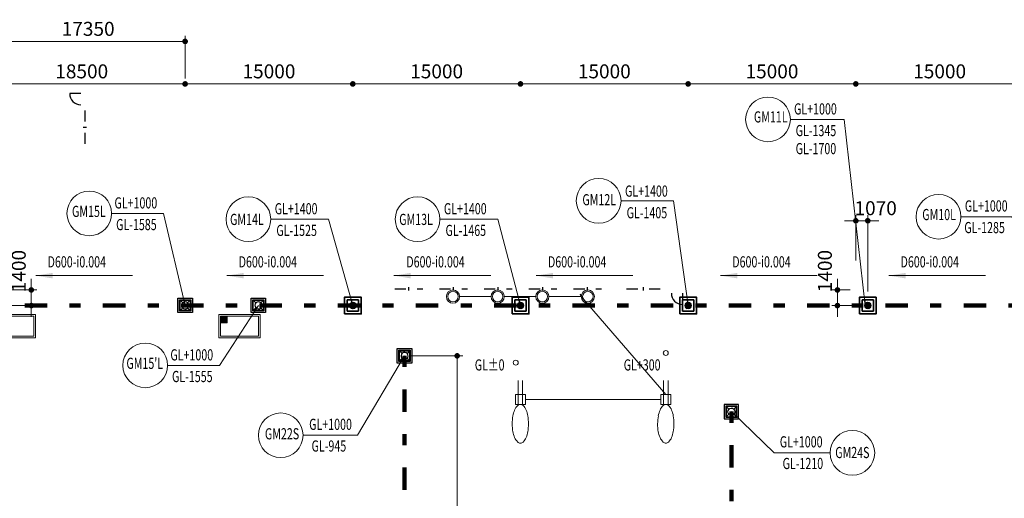
# Model space of a CAD drawing. Extents: x -9492638 to 0, y 0 to 4040682.
# Drawn here: x -4638924 to -4550838, y 1682966 to 1725812 of the extents above; entities that cross this region are included whole.
import ezdxf
from ezdxf.enums import TextEntityAlignment as Align

# ---------------------------------------------------------------- set-up
doc = ezdxf.new("R2010")
doc.units = 0
doc.header["$LTSCALE"] = 10000
doc.header["$MEASUREMENT"] = 0
for name, pattern in [('DD3', [0.2, 0.1, -0.1]), ('DOT', [1.6, 0.4, -0.4, 0.4, -0.4]), ('E-I.07 EXTERIOR LIGHTING SYSTEM LAYOUT$0$PHANTOM', [2.5, 1.25, -0.25, 0.25, -0.25, 0.25, -0.25]), ('HIDDEN', [8, 1, -2, 2, -2, 1])]:
    doc.linetypes.add(name, pattern=pattern)
doc.layers.get('0').update_dxf_attribs({"linetype": 'CONTINUOUS', "lineweight": 5})
doc.layers.get('Defpoints').update_dxf_attribs({"color": 221, "linetype": 'CONTINUOUS'})
for name, color, linetype, lineweight in [('0.NSN-Panel', 6, 'CONTINUOUS', 13), ('A_Dim', 8, 'CONTINUOUS', 9), ('A_Hatch', 8, 'CONTINUOUS', 5), ('A_Manhole', 21, 'CONTINUOUS', 9), ('A_Pipe_Deten', 106, 'DOT', 100), ('A_Pipe_Recei', 140, 'DOT', 100), ('A_Text', 7, 'CONTINUOUS', 9), ('E-I.07 EXTERIOR LIGHTING SYSTEM LAYOUT$0$Exteroir lighting', 220, 'E-I.07 EXTERIOR LIGHTING SYSTEM LAYOUT$0$PHANTOM', 13), ('E.Exterior lighting', 3, 'CONTINUOUS', 13), ('E.Wire exterior lighting', 4, 'CONTINUOUS', 13), ('S_Manhole.Sec', 2, 'CONTINUOUS', 35)]:
    doc.layers.add(name, color=color, linetype=linetype, lineweight=lineweight)
doc.layers.add('NC-HO HA', color=6, linetype='CONTINUOUS')
doc.styles.add('Romans', font='romans.shx', dxfattribs={"width": 0.7})
doc.dimstyles.new('1-500d', dxfattribs={"dimscale": 500, "dimtxt": 2.5, "dimasz": 1, "dimexe": 1, "dimexo": 1, "dimgap": 1, "dimtad": 1, "dimdec": 0, "dimzin": 0, "dimdsep": 46, "dimtxsty": 'Romans', "dimblk": 'DOT', "dimcen": 1, "dimclrd": 256, "dimclre": 256, "dimclrt": 256, "dimazin": 0, "dimtfac": 1, "dimtdec": 0, "dimtix": 1, "dimtmove": 2, "dimatfit": 3, "dimfxl": 1, "dimtolj": 1, "dimtzin": 0, "dimlwd": -1, "dimlwe": -1, "dimarcsym": 0})

# ---------------------------------------------------------------- blocks, each defined once
blk = doc.blocks.new('hoga1')
at = {"layer": 'NC-HO HA', "color": 8, "linetype": 'Continuous', "ltscale": 5}
for p, q in [((-4812787, 1937158), (-4812787, 1935858)), ((-4811487, 1937158), (-4812787, 1937158)), ((-4811487, 1935858), (-4811487, 1937158)), ((-4812787, 1935858), (-4811487, 1935858))]:
    blk.add_line(p, q, dxfattribs=at)
at = {"layer": 'NC-HO HA', "linetype": 'Continuous', "ltscale": 5}
for p, q in [((-4812637, 1937008), (-4812637, 1936008)), ((-4812637, 1937008), (-4812637, 1936008)), ((-4811637, 1937008), (-4812637, 1937008)), ((-4811637, 1936008), (-4811637, 1937008)), ((-4811637, 1936008), (-4811637, 1937008)), ((-4812592, 1936963), (-4812592, 1936054)), ((-4812358, 1936729), (-4812592, 1936963)), ((-4811682, 1936963), (-4812592, 1936963)), ((-4812592, 1936963), (-4812592, 1936054)), ((-4811682, 1936963), (-4812592, 1936963)), ((-4812592, 1936054), (-4812358, 1936288)), ((-4811916, 1936729), (-4811682, 1936963)), ((-4811682, 1936054), (-4811916, 1936288)), ((-4811682, 1936054), (-4811682, 1936963)), ((-4811682, 1936054), (-4811682, 1936963)), ((-4812637, 1936008), (-4811637, 1936008)), ((-4812637, 1936008), (-4811637, 1936008)), ((-4812592, 1936054), (-4811682, 1936054)), ((-4812592, 1936054), (-4811682, 1936054))]:
    blk.add_line(p, q, dxfattribs=at)
blk.add_ellipse((-4812137, 1936508), major_axis=(-2, 312), ratio=1, start_param=2.43524, end_param=8.718425, dxfattribs=at)
blk = doc.blocks.new('_DOT')
at = {"color": 0, "linetype": 'ByBlock'}
blk.add_line((-0.5, 0), (-1, 0), dxfattribs=at)
at = {"color": 0, "linetype": 'ByBlock', "const_width": 0.5}
blk.add_lwpolyline([(-0.25, 0, 1), (0.25, 0, 1)], format="xyb", close=True, dxfattribs=at)
blk = doc.blocks.new('*D515')
at = {"layer": 'A_Dim'}
blk.add_line((-4642123, 1720061), (-4624623, 1720061), dxfattribs=at)
at = {"layer": 'Defpoints', "color": 0}
for p in [(-4642623, 1720061), (-4624123, 1720061), (-4624123, 1720061)]:
    blk.add_point(p, dxfattribs=at)
at = {"layer": 'A_Dim', "xscale": 500, "yscale": 500, "zscale": 500, "rotation": 180}
blk.add_blockref('_DOT', (-4642623, 1720061), dxfattribs=at)
at = {"layer": 'A_Dim', "xscale": 500, "yscale": 500, "zscale": 500}
blk.add_blockref('_DOT', (-4624123, 1720061), dxfattribs=at)
at = {"layer": 'A_Dim', "insert": (-4633373, 1721186), "char_height": 1250, "attachment_point": 5, "style": 'Romans'}
blk.add_mtext('\\A1;18500', dxfattribs=at)
blk = doc.blocks.new('*D516')
at = {"layer": 'A_Dim'}
blk.add_line((-4623623, 1720061), (-4609623, 1720061), dxfattribs=at)
at = {"layer": 'Defpoints', "color": 0}
for p in [(-4624123, 1720061), (-4609123, 1720061), (-4609123, 1720061)]:
    blk.add_point(p, dxfattribs=at)
at = {"layer": 'A_Dim', "xscale": 500, "yscale": 500, "zscale": 500, "rotation": 180}
blk.add_blockref('_DOT', (-4624123, 1720061), dxfattribs=at)
at = {"layer": 'A_Dim', "xscale": 500, "yscale": 500, "zscale": 500}
blk.add_blockref('_DOT', (-4609123, 1720061), dxfattribs=at)
at = {"layer": 'A_Dim', "insert": (-4616623, 1721186), "char_height": 1250, "attachment_point": 5, "style": 'Romans'}
blk.add_mtext('\\A1;15000', dxfattribs=at)
blk = doc.blocks.new('*D517')
at = {"layer": 'A_Dim'}
blk.add_line((-4608623, 1720061), (-4594623, 1720061), dxfattribs=at)
at = {"layer": 'Defpoints', "color": 0}
for p in [(-4609123, 1720061), (-4594123, 1720061), (-4594123, 1720061)]:
    blk.add_point(p, dxfattribs=at)
at = {"layer": 'A_Dim', "xscale": 500, "yscale": 500, "zscale": 500, "rotation": 180}
blk.add_blockref('_DOT', (-4609123, 1720061), dxfattribs=at)
at = {"layer": 'A_Dim', "xscale": 500, "yscale": 500, "zscale": 500}
blk.add_blockref('_DOT', (-4594123, 1720061), dxfattribs=at)
at = {"layer": 'A_Dim', "insert": (-4601623, 1721186), "char_height": 1250, "attachment_point": 5, "style": 'Romans'}
blk.add_mtext('\\A1;15000', dxfattribs=at)
blk = doc.blocks.new('*D518')
at = {"layer": 'A_Dim'}
blk.add_line((-4593623, 1720061), (-4579623, 1720061), dxfattribs=at)
at = {"layer": 'Defpoints', "color": 0}
for p in [(-4594123, 1720061), (-4579123, 1720061), (-4579123, 1720061)]:
    blk.add_point(p, dxfattribs=at)
at = {"layer": 'A_Dim', "xscale": 500, "yscale": 500, "zscale": 500, "rotation": 180}
blk.add_blockref('_DOT', (-4594123, 1720061), dxfattribs=at)
at = {"layer": 'A_Dim', "xscale": 500, "yscale": 500, "zscale": 500}
blk.add_blockref('_DOT', (-4579123, 1720061), dxfattribs=at)
at = {"layer": 'A_Dim', "insert": (-4586623, 1721186), "char_height": 1250, "attachment_point": 5, "style": 'Romans'}
blk.add_mtext('\\A1;15000', dxfattribs=at)
blk = doc.blocks.new('*D519')
at = {"layer": 'A_Dim'}
blk.add_line((-4578623, 1720061), (-4564623, 1720061), dxfattribs=at)
at = {"layer": 'Defpoints', "color": 0}
for p in [(-4579123, 1720061), (-4564123, 1720061), (-4564123, 1720061)]:
    blk.add_point(p, dxfattribs=at)
at = {"layer": 'A_Dim', "xscale": 500, "yscale": 500, "zscale": 500, "rotation": 180}
blk.add_blockref('_DOT', (-4579123, 1720061), dxfattribs=at)
at = {"layer": 'A_Dim', "xscale": 500, "yscale": 500, "zscale": 500}
blk.add_blockref('_DOT', (-4564123, 1720061), dxfattribs=at)
at = {"layer": 'A_Dim', "insert": (-4571623, 1721186), "char_height": 1250, "attachment_point": 5, "style": 'Romans'}
blk.add_mtext('\\A1;15000', dxfattribs=at)
blk = doc.blocks.new('*D520')
at = {"layer": 'A_Dim'}
blk.add_line((-4563623, 1720061), (-4549623, 1720061), dxfattribs=at)
at = {"layer": 'Defpoints', "color": 0}
for p in [(-4564123, 1720061), (-4549123, 1720061), (-4549123, 1720061)]:
    blk.add_point(p, dxfattribs=at)
at = {"layer": 'A_Dim', "xscale": 500, "yscale": 500, "zscale": 500, "rotation": 180}
blk.add_blockref('_DOT', (-4564123, 1720061), dxfattribs=at)
at = {"layer": 'A_Dim', "xscale": 500, "yscale": 500, "zscale": 500}
blk.add_blockref('_DOT', (-4549123, 1720061), dxfattribs=at)
at = {"layer": 'A_Dim', "insert": (-4556623, 1721186), "char_height": 1250, "attachment_point": 5, "style": 'Romans'}
blk.add_mtext('\\A1;15000', dxfattribs=at)
blk = doc.blocks.new('*D709')
at = {"layer": 'A_Dim'}
for p, q in [((-4603993, 1695721), (-4599287, 1695721)), ((-4599787, 1661223), (-4599787, 1695221)), ((-4603993, 1660723), (-4599287, 1660723))]:
    blk.add_line(p, q, dxfattribs=at)
at = {"layer": 'Defpoints', "color": 0}
for p in [(-4604493, 1695721), (-4599787, 1695721), (-4604493, 1660723)]:
    blk.add_point(p, dxfattribs=at)
at = {"layer": 'A_Dim', "xscale": 500, "yscale": 500, "zscale": 500}
for p, rotation in [((-4599787, 1695721), 90), ((-4599787, 1660723), 270)]:
    blk.add_blockref('_DOT', p, dxfattribs=dict(at, rotation=rotation))
at = {"layer": 'A_Dim', "insert": (-4600912, 1678222), "char_height": 1250, "attachment_point": 5, "rotation": 90, "style": 'Romans'}
blk.add_mtext('\\A1;34998', dxfattribs=at)
blk = doc.blocks.new('MANHOLEDOCK')
at = {"layer": 'A_Hatch'}
h = blk.add_hatch(dxfattribs=at)
h.set_pattern_fill('AR-HBONE', color=256, scale=20)
h.set_pattern_definition([(45, (4610042.84, -1700221.43), (9e-15, 113.137085), [240, -80]), (135, (4610099.41, -1700164.86), (9e-15, 113.137085), [240, -80])])
edge = h.paths.add_edge_path()
edge.add_arc((0, 0), 300, 0, 360)
blk.add_circle((0, 0), 300, dxfattribs=at)
at = {"layer": 'S_Manhole.Sec'}
for points in [[(-750, -750), (750, -750), (750, 750), (-750, 750)], [(-500, -500), (500, -500), (500, 500), (-500, 500)]]:
    blk.add_lwpolyline(points, close=True, dxfattribs=at)
blk = doc.blocks.new('*D994')
at = {"layer": 'A_Dim'}
for p, q in [((-4564123, 1704256), (-4564123, 1708312)), ((-4563053, 1701471), (-4563053, 1708312)), ((-4564623, 1707812), (-4565123, 1707812)), ((-4564123, 1707812), (-4563053, 1707812)), ((-4562553, 1707812), (-4562053, 1707812))]:
    blk.add_line(p, q, dxfattribs=at)
at = {"layer": 'Defpoints', "color": 0}
for p in [(-4563053, 1707812), (-4564123, 1703756), (-4563053, 1700971)]:
    blk.add_point(p, dxfattribs=at)
at = {"layer": 'A_Dim', "xscale": 500, "yscale": 500, "zscale": 500}
blk.add_blockref('_DOT', (-4564123, 1707812), dxfattribs=at)
at = {"layer": 'A_Dim', "xscale": 500, "yscale": 500, "zscale": 500, "rotation": 180}
blk.add_blockref('_DOT', (-4563053, 1707812), dxfattribs=at)
at = {"layer": 'A_Dim', "insert": (-4562348, 1708937), "char_height": 1250, "attachment_point": 5, "style": 'Romans'}
blk.add_mtext('\\A1;1070', dxfattribs=at)
blk = doc.blocks.new('*D997')
at = {"layer": 'A_Dim'}
for p, q in [((-4637886, 1702121), (-4637886, 1702621)), ((-4640118, 1701621), (-4637386, 1701621)), ((-4637886, 1700221), (-4637886, 1701621)), ((-4640323, 1700221), (-4637386, 1700221)), ((-4637886, 1699721), (-4637886, 1699221))]:
    blk.add_line(p, q, dxfattribs=at)
at = {"layer": 'Defpoints', "color": 0}
for p in [(-4640618, 1701621), (-4637886, 1701621), (-4640823, 1700221)]:
    blk.add_point(p, dxfattribs=at)
at = {"layer": 'A_Dim', "xscale": 500, "yscale": 500, "zscale": 500}
for p, rotation in [((-4637886, 1701621), 270), ((-4637886, 1700221), 90)]:
    blk.add_blockref('_DOT', p, dxfattribs=dict(at, rotation=rotation))
at = {"layer": 'A_Dim', "insert": (-4639011, 1703309), "char_height": 1250, "attachment_point": 5, "rotation": 90, "style": 'Romans'}
blk.add_mtext('\\A1;1400', dxfattribs=at)
blk = doc.blocks.new('*D998')
at = {"layer": 'A_Dim'}
for p, q in [((-4565767, 1702121), (-4565767, 1702621)), ((-4564623, 1701621), (-4566267, 1701621)), ((-4565767, 1700221), (-4565767, 1701621)), ((-4564303, 1700221), (-4566267, 1700221)), ((-4565767, 1699721), (-4565767, 1699221))]:
    blk.add_line(p, q, dxfattribs=at)
at = {"layer": 'Defpoints', "color": 0}
for p in [(-4565767, 1701621), (-4564123, 1701621), (-4563803, 1700221)]:
    blk.add_point(p, dxfattribs=at)
at = {"layer": 'A_Dim', "xscale": 500, "yscale": 500, "zscale": 500}
for p, rotation in [((-4565767, 1701621), 270), ((-4565767, 1700221), 90)]:
    blk.add_blockref('_DOT', p, dxfattribs=dict(at, rotation=rotation))
at = {"layer": 'A_Dim', "insert": (-4566892, 1703309), "char_height": 1250, "attachment_point": 5, "rotation": 90, "style": 'Romans'}
blk.add_mtext('\\A1;1400', dxfattribs=at)
blk = doc.blocks.new('OilPit')
h = blk.add_hatch()
h.set_pattern_fill('ANSI37', scale=500, angle=-90, style=0)
h.set_pattern_definition([(315, (-1219828.21, 846374.204), (44.1941738, 44.1941738), []), (45, (-1219828.21, 846374.204), (-44.1941738, 44.1941738), [])])
h.paths.add_polyline_path([(-292695, -225950), (-292095, -225950), (-292095, -225350), (-292695, -225350)])
at = {"color": 1}
blk.add_lwpolyline([(-292695, -225350), (-292695, -225950), (-292095, -225950), (-292095, -225350)], close=True, dxfattribs=at)
at = {"layer": '0.NSN-Panel'}
for points in [[(-311545, -227300), (-309245, -227300), (-309245, -225200), (-311545, -225200)], [(-309395, -227150), (-311395, -227150), (-311395, -225350), (-309395, -225350)], [(-292845, -227300), (-289145, -227300), (-289145, -225200), (-292845, -225200)], [(-292695, -227150), (-289295, -227150), (-289295, -225350), (-292695, -225350)]]:
    blk.add_lwpolyline(points, close=True, dxfattribs=at)
blk = doc.blocks.new('LT-SteetLightPole')
at = {"layer": 'E.Exterior lighting', "color": 1}
for p, q in [((-64, -300), (-64, -173)), ((-64, -173), (64, -173)), ((64, -173), (64, -300)), ((64, -300), (-64, -300))]:
    blk.add_line(p, q, dxfattribs=at)
at = {"layer": 'E.Exterior lighting', "color": 1, "extrusion": (0, 0, -1)}
for centre, major_axis, start_param, end_param in [((92, 179), (-166, 71), -0.00516, 0.390153), ((0, 273), (-34.3, 34.3), 0.009066, 0.785398), ((0, 273), (34.3, 34.3), -0.785398, -0.009066), ((-92, 179), (-92, 155), 1.310645, 1.705958), ((481, 75), (76, 580), 4.582693, 4.75566), ((242, 116), (99, 328), 4.593422, 4.819607), ((-242, 116), (330, 94), -0.121853, 0.104331), ((-481, 75), (581, 74), -0.045984, 0.126983), ((481, 75), (-75, 580), 4.668599, 4.841565), ((-481, 75), (-580, 76), 3.011351, 3.184318), ((242, 33), (-98, 329), 4.602828, 4.829012), ((92, -30), (-128, 128), 4.703323, 5.098636), ((-92, -30), (92, 155), 1.435928, 1.831241), ((-242, 33), (-329, 96), 3.030067, 3.256251), ((0, -124), (34.3, 34.3), 2.356194, 3.132526), ((0, -124), (-34.3, 34.3), 3.150659, 3.926991)]:
    blk.add_ellipse(centre, major_axis=major_axis, ratio=1, start_param=start_param, end_param=end_param, dxfattribs=at)
blk = doc.blocks.new('Container lighting')
at = {"layer": 'E.Exterior lighting'}
for radius in [591, 472]:
    blk.add_circle((0, 0), radius, dxfattribs=at)
blk = doc.blocks.new('Arrow')
for p, q in [((-12.5, 50), (-37.5, 50)), ((-37.5, 50), (0, 0)), ((-12.5, 200), (-12.5, 50)), ((-12.5, 200), (0, 175)), ((0, 175), (12.5, 200)), ((0, 0), (37.5, 50)), ((12.5, 200), (12.5, 50)), ((12.5, 50), (37.5, 50))]:
    blk.add_line(p, q)
blk = doc.blocks.new('LIGHT')
at = {"layer": 'E-I.07 EXTERIOR LIGHTING SYSTEM LAYOUT$0$Exteroir lighting', "color": 1}
for p, q in [((-271294, 60403), (-268475, 60403)), ((-267294, 60403), (-264475, 60403)), ((-263294, 60403), (-260403, 60403)), ((-252844, 51642), (-260403, 60402)), ((-265399, 51196), (-253290, 51196))]:
    blk.add_line(p, q, dxfattribs=at)
at = {"layer": 'E.Exterior lighting', "color": 6, "linetype": 'Continuous'}
for p, q in [((-266055, 50750), (-266055, 52901)), ((-265655, 50750), (-265655, 52901)), ((-253044, 50750), (-253044, 52901)), ((-252644, 50750), (-252644, 52901))]:
    blk.add_line(p, q, dxfattribs=at)
at = {"layer": 'E.Exterior lighting'}
for p in [(-271885, 60403), (-267885, 60403), (-263885, 60403), (-259813, 60403)]:
    blk.add_blockref('Container lighting', p, dxfattribs=at)
at = {"layer": 'E.Exterior lighting', "linetype": 'Continuous', "xscale": 6.999999999783358, "yscale": 6.999999999783358, "zscale": 6.999999999783358, "rotation": 180.0012425207999}
for p in [(-265855, 49539), (-252844, 49539)]:
    blk.add_blockref('LT-SteetLightPole', p, dxfattribs=at)
at = {"layer": 'E.Wire exterior lighting', "color": 8, "xscale": 1.166666666471668, "yscale": 1.166666666471668, "zscale": 1.166666666471668, "rotation": 18.26946681465254}
blk.add_blockref('Arrow', (-260403, 60402), dxfattribs=at)
blk = doc.blocks.new('*D2379')
at = {"layer": 'A_Dim'}
for p, q in [((-4641473, 1720561), (-4641473, 1724366)), ((-4640973, 1723866), (-4624623, 1723866)), ((-4624123, 1720561), (-4624123, 1724366))]:
    blk.add_line(p, q, dxfattribs=at)
at = {"layer": 'Defpoints', "color": 0}
for p in [(-4624123, 1723866), (-4641473, 1720061), (-4624123, 1720061)]:
    blk.add_point(p, dxfattribs=at)
at = {"layer": 'A_Dim', "xscale": 500, "yscale": 500, "zscale": 500, "rotation": 180}
blk.add_blockref('_DOT', (-4641473, 1723866), dxfattribs=at)
at = {"layer": 'A_Dim', "xscale": 500, "yscale": 500, "zscale": 500}
blk.add_blockref('_DOT', (-4624123, 1723866), dxfattribs=at)
at = {"layer": 'A_Dim', "insert": (-4632798, 1724991), "char_height": 1250, "attachment_point": 5, "style": 'Romans'}
blk.add_mtext('\\A1;17350', dxfattribs=at)

msp = doc.modelspace()

# ---------------------------------------------------------------- linework, layer by layer
at = {"layer": ''}
for p, q in [((-4633447.8, 1719196.4), (-4634447.8, 1719196.4)), ((-4579622.8, 1701321.4), (-4579622.8, 1700321.4))]:
    msp.add_line(p, q, dxfattribs=at)
at = {"layer": '', "linetype": 'DD3'}
for p, q in [((-4633097.8, 1717696.4), (-4633097.8, 1714696.4)), ((-4633247.8, 1716196.4), (-4632947.8, 1716196.4)), ((-4604122.8, 1701571.4), (-4604122.8, 1701871.4)), ((-4600122.8, 1701571.4), (-4600122.8, 1701871.4)), ((-4596122.8, 1701571.4), (-4596122.8, 1701871.4)), ((-4592122.8, 1701571.4), (-4592122.8, 1701871.4)), ((-4588122.8, 1701571.4), (-4588122.8, 1701871.4)), ((-4583122.8, 1701571.4), (-4583122.8, 1701871.4)), ((-4605372.8, 1701721.4), (-4602872.8, 1701721.4)), ((-4601372.8, 1701721.4), (-4598872.8, 1701721.4)), ((-4597372.8, 1701721.4), (-4594872.8, 1701721.4)), ((-4593372.8, 1701721.4), (-4590872.8, 1701721.4)), ((-4589372.8, 1701721.4), (-4586872.8, 1701721.4)), ((-4584622.8, 1701721.4), (-4581622.8, 1701721.4))]:
    msp.add_line(p, q, dxfattribs=at)
at = {"layer": ''}
for centre in [(-4633447.8, 1719196.4), (-4579622.8, 1701321.4)]:
    msp.add_arc(centre, 1000, 180, 270, dxfattribs=at)
at = {"layer": 'A_Dim', "linetype": 'Continuous'}
for centre in [(-4571980.7, 1716886.7), (-4587129, 1709597.1), (-4632697.2, 1708467.3), (-4618460.9, 1707951.9), (-4603328.4, 1707951.9), (-4556721.7, 1708176.5), (-4627694.7, 1694866.4), (-4615571.6, 1688610.2), (-4564432.1, 1687035.9)]:
    msp.add_circle(centre, 2000, dxfattribs=at)
at = {"layer": 'A_Pipe_Deten', "color": 106, "linetype": 'HIDDEN', "ltscale": 0.1}
for p, q in [((-4604492.8, 1695721.4), (-4604493.5, 1660723.2)), ((-4575252.8, 1690723.2), (-4575252.2, 1660723.2))]:
    msp.add_line(p, q, dxfattribs=at)
at = {"layer": 'A_Pipe_Recei', "color": 140, "linetype": 'HIDDEN', "ltscale": 0.1}
msp.add_line((-4641472.8, 1700221.4), (-4437622.8, 1700221.4), dxfattribs=at)
at = {"layer": 'A_Text'}
for centre in [(-4581122.8, 1695977.1), (-4594548.4, 1695111.8)]:
    msp.add_circle(centre, 222.8, dxfattribs=at)

# ---------------------------------------------------------------- block references
at = {"layer": 'A_Dim'}
msp.add_blockref('OilPit', (-4328278, 1924621.4), dxfattribs=at)
at = {"layer": 'A_Manhole', "xscale": -1}
for p, rotation in [((-6560631.1, 6512377.6), 270), ((-6554081.1, 6512377.6), 270), ((-2667984.6, -3116415.6), 90)]:
    msp.add_blockref('hoga1', p, dxfattribs=dict(at, rotation=rotation))
at = {"layer": 'A_Manhole', "rotation": 270}
msp.add_blockref('hoga1', (-6511761.1, -3121413.8), dxfattribs=at)
at = {"layer": 'E-I.07 EXTERIOR LIGHTING SYSTEM LAYOUT$0$Exteroir lighting'}
msp.add_blockref('LIGHT', (-4328277.8, 1640621.4), dxfattribs=at)
at = {"layer": 'S_Manhole.Sec'}
for p in [(-4609122.8, 1700221.4), (-4594122.8, 1700221.4), (-4579122.8, 1700221.4), (-4563052.8, 1700221.4)]:
    msp.add_blockref('MANHOLEDOCK', p, dxfattribs=at)

# ---------------------------------------------------------------- texts
at = {"layer": 'A_Text', "style": 'Romans', "width": 0.7}
for s, p in [('GL+1000', (-4567735.8, 1717324.4)), ('GM11L', (-4571735.5, 1716610.8)), ('GL-1345', (-4567690.2, 1715385.8)), ('GL+1400', (-4582858.2, 1709968.7)), ('GL+1000', (-4628531, 1708910.5)), ('GM12L', (-4587077.6, 1709198.9)), ('GM15L', (-4632738.3, 1708151.8)), ('GL+1400', (-4614194.5, 1708389.5)), ('GL+1400', (-4599062, 1708389.5)), ('GL-1405', (-4582812.5, 1708030.1)), ('GM10L', (-4556675.3, 1707869.3)), ('GL+1000', (-4552455.5, 1708640.4)), ('GL-1585', (-4628485.3, 1706971.9)), ('GM14L', (-4618599.3, 1707433)), ('GM13L', (-4603466.8, 1707433)), ('GL-1525', (-4614148.8, 1706450.9)), ('GL-1465', (-4599016.3, 1706450.9)), ('GL-1285', (-4552602.6, 1706701.8)), ('GL+1000', (-4623528.5, 1695309.7)), ("GM15'L", (-4627735.8, 1694550.9)), ('GL%%P0', (-4596880.1, 1694408.2)), ('GL+300', (-4583238.8, 1694408.2)), ('GL-1555', (-4623482.8, 1693371)), ('GL+1000', (-4611115.2, 1689090.3)), ('GM22S', (-4615453.3, 1688243.4)), ('GL-945', (-4611262.8, 1687151.7)), ('GL+1000', (-4569011.5, 1687524.6)), ('GM24S', (-4564432.6, 1686568.1)), ('GL-1210', (-4568857.4, 1685586))]:
    msp.add_text(s, height=1000, dxfattribs=at).set_placement(p, align=Align.CENTER)
for p in [(-4636428.9, 1703635.3), (-4619337.1, 1703635.3), (-4604337.1, 1703635.3), (-4591666.9, 1703635.3), (-4575177.1, 1703635.3), (-4560120.9, 1703635.3)]:
    msp.add_text('D600-i0.004', height=1000, dxfattribs=at).set_placement(p)
at = {"layer": 'Defpoints', "style": 'Romans', "width": 0.7}
msp.add_text('GL-1700', height=1000, dxfattribs=at).set_placement((-4567690.2, 1713770.6), align=Align.CENTER)

# ---------------------------------------------------------------- dimensions: what is measured, and where the dimension line sits
at = {"layer": 'A_Dim'}
for base, p1, p2, picture, middle in [((-4624122.8, 1723866.4), (-4641472.8, 1720061.4), (-4624122.8, 1720061.4), '*D2379', (-4632797.8, 1724991.4)), ((-4624122.8, 1720061.4), (-4642622.8, 1720061.4), (-4624122.8, 1720061.4), '*D515', (-4633372.8, 1721186.4)), ((-4609122.8, 1720061.4), (-4624122.8, 1720061.4), (-4609122.8, 1720061.4), '*D516', (-4616622.8, 1721186.4)), ((-4594122.8, 1720061.4), (-4609122.8, 1720061.4), (-4594122.8, 1720061.4), '*D517', (-4601622.8, 1721186.4)), ((-4579122.8, 1720061.4), (-4594122.8, 1720061.4), (-4579122.8, 1720061.4), '*D518', (-4586622.8, 1721186.4)), ((-4564122.8, 1720061.4), (-4579122.8, 1720061.4), (-4564122.8, 1720061.4), '*D519', (-4571622.8, 1721186.4)), ((-4549122.8, 1720061.4), (-4564122.8, 1720061.4), (-4549122.8, 1720061.4), '*D520', (-4556622.8, 1721186.4))]:
    dim = msp.add_linear_dim(base=base, p1=p1, p2=p2, dimstyle='1-500d', dxfattribs=at)
    dim.commit()
    dim.dimension.update_dxf_attribs({"geometry": picture, "text_midpoint": middle})
dim = msp.add_linear_dim(base=(-4563052.8, 1707811.8), p1=(-4564122.8, 1703756.2), p2=(-4563052.8, 1700971.4), dimstyle='1-500d', dxfattribs=at)
dim.commit()
dim.dimension.update_dxf_attribs({"geometry": '*D994', "text_midpoint": (-4562347.6, 1708936.8), "dimtype": 160})
for base, p1, p2, picture, middle in [((-4637886.2, 1701621.4), (-4640822.8, 1700221.4), (-4640618, 1701621.4), '*D997', (-4639011.2, 1703309.2)), ((-4565766.5, 1701621.4), (-4563802.8, 1700221.4), (-4564122.8, 1701621.4), '*D998', (-4566891.5, 1703309.2))]:
    dim = msp.add_linear_dim(base=base, p1=p1, p2=p2, angle=90, dimstyle='1-500d', dxfattribs=at)
    dim.commit()
    dim.dimension.update_dxf_attribs({"geometry": picture, "text_midpoint": middle, "dimtype": 160})
dim = msp.add_linear_dim(base=(-4599787.3, 1695721.4), p1=(-4604493.5, 1660723.2), p2=(-4604492.8, 1695721.4), angle=90, dimstyle='1-500d', dxfattribs=at)
dim.commit()
dim.dimension.update_dxf_attribs({"geometry": '*D709', "text_midpoint": (-4600912.3, 1678222.3)})

# ---------------------------------------------------------------- leaders
for points, override in [([(-4563272.8, 1700221.4), (-4565171.7, 1716886.7), (-4569980.7, 1716886.7)], {"dimgap": 1, "dimtad": 0, "dimtfill": 2, "dimtfillclr": 254}), ([(-4579122.8, 1700221.4), (-4580433.9, 1709597.1), (-4585129, 1709597.1)], {"dimgap": 1, "dimtad": 0, "dimtfill": 2, "dimtfillclr": 254}), ([(-4624122.8, 1700240.6), (-4626045.5, 1708467.3), (-4630697.2, 1708467.3)], {"dimgap": 1, "dimtad": 0, "dimtfill": 2, "dimtfillclr": 254}), ([(-4549122.8, 1700221.4), (-4550132, 1708176.5), (-4554721.7, 1708176.5)], {"dimgap": 1, "dimtad": 0, "dimtfill": 2, "dimtfillclr": 254}), ([(-4609122.8, 1700221.4), (-4611292.7, 1707951.9), (-4616460.9, 1707951.9)], {"dimgap": 1, "dimtad": 0, "dimtfill": 2, "dimtfillclr": 254}), ([(-4594122.8, 1700221.4), (-4596160.2, 1707951.9), (-4601328.4, 1707951.9)], {"dimgap": 1, "dimtad": 0, "dimtfill": 2, "dimtfillclr": 254}), ([(-4637480.7, 1702899.3), (-4628826, 1702899.3)], {"dimasz": 3, "dimtad": 0}), ([(-4620388.9, 1702899.3), (-4611734.2, 1702899.3)], {"dimasz": 3, "dimtad": 0}), ([(-4605444.1, 1702899.3), (-4596789.4, 1702899.3)], {"dimasz": 3, "dimtad": 0}), ([(-4592718.7, 1702899.3), (-4584064, 1702899.3)], {"dimasz": 3, "dimtad": 0}), ([(-4576228.9, 1702899.3), (-4567574.2, 1702899.3)], {"dimasz": 3, "dimtad": 0}), ([(-4561172.7, 1702899.3), (-4552518, 1702899.3)], {"dimasz": 3, "dimtad": 0}), ([(-4617572.8, 1700240.6), (-4621043, 1694866.4), (-4625694.7, 1694866.4)], {"dimgap": 1, "dimtad": 0, "dimtfill": 2, "dimtfillclr": 254}), ([(-4604492.8, 1695721.4), (-4608710.9, 1688610.2), (-4613571.6, 1688610.2)], {"dimgap": 1, "dimtad": 0, "dimtfill": 2, "dimtfillclr": 254}), ([(-4575252.8, 1690723.2), (-4571437.7, 1687035.9), (-4566432.1, 1687035.9)], {"dimgap": 1, "dimtad": 0, "dimtfill": 2, "dimtfillclr": 254})]:
    msp.add_leader(points, dimstyle='1-500d', override=override, dxfattribs=at)

doc.saveas('drawing.dxf')
